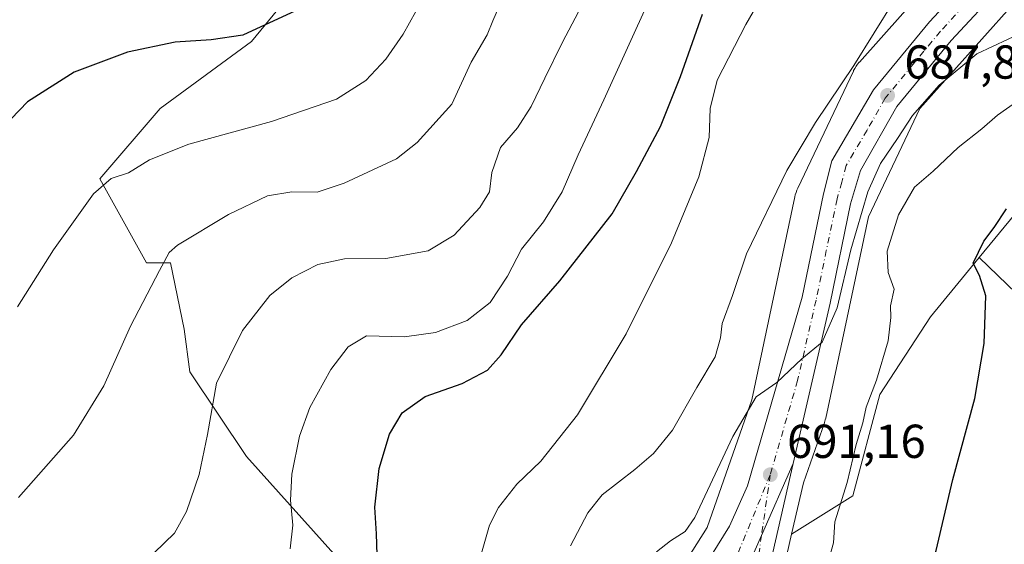
# Model space of a CAD drawing. Units: metres. Extents: x 546110 to 549560, y 4719333 to 4721670.
# Drawn here: x 548884 to 549091, y 4720301 to 4720412 of the extents above; entities that cross this region are included whole.
import ezdxf

# ---------------------------------------------------------------- set-up
doc = ezdxf.new("R2010")
doc.units = ezdxf.units.M
doc.header["$MEASUREMENT"] = 0
doc.linetypes.add('DGN Style 4', pattern=[2.6384748266838614, 1.318413404963828, -0.6592067024819142, 0.001648016756204785, -0.6592067024819142])
for name, color, linetype, lineweight in [('Arbolado forestal CxS', 92, 'Continuous', 0), ('Carretera de calzada única Cxs', 7, 'Continuous', 13), ('Carretera de calzada única eje', 7, 'DGN Style 4', 0), ('Cultivos herbáceos CxS', 92, 'Continuous', 0), ('Curva de nivel maestra', 30, 'Continuous', 30), ('Curva de nivel normal', 30, 'Continuous', 0), ('Matorral CxS', 135, 'Continuous', 0), ('Núcleo urbano CxS', 7, 'Continuous', 0), ('Punto de cota en terreno', 7, 'Continuous', 0), ('Rótulo de punto de cota en terreno', 7, 'Continuous', 0), ('Suelo desnudo CxS', 253, 'Continuous', 0)]:
    doc.layers.add(name, color=color, linetype=linetype, lineweight=lineweight)
doc.styles.add('Style-Arial', font='txt')

# ---------------------------------------------------------------- blocks, each defined once
blk = doc.blocks.new('5PATER')
at = {"layer": 'Suelo desnudo CxS', "linetype": 'Continuous', "lineweight": 0}
h = blk.add_hatch(color=51, dxfattribs=at)
edge = h.paths.add_edge_path()
edge.add_ellipse((0, 0), major_axis=(-0.1095731443231308, -0.1110710700762829), ratio=0.9994222409660322, start_angle=0, end_angle=360)

msp = doc.modelspace()

# ---------------------------------------------------------------- linework, layer by layer
at = {"layer": 'Arbolado forestal CxS', "color": 92, "linetype": 'Continuous', "lineweight": 0, "extrusion": (-0.09069867011366659, 0.08737191803341346, 0.9920382548968437), "elevation": 363319.3563397265, "flags": 128}
msp.add_lwpolyline([(-3780506.160059409, -2856410.491011994), (-3780506.160059409, -2856339.453051294)], dxfattribs=at)
at = {"layer": 'Arbolado forestal CxS', "color": 92, "linetype": 'Continuous', "lineweight": 0}
for points in [[(549160.6892999997, 4720517.2883, 682.1171999999933), (549151.0979000004, 4720501.831900001, 683.5385999999999), (549141.5648999996, 4720476.371900001, 684.2231999999931), (549141.4638999999, 4720476.115499999, 684.2307000000001), (549141.2478999998, 4720475.638699999, 684.2318999999989), (549141.0011, 4720475.177100001, 684.2152999999962), (549140.8311000001, 4720474.8961, 684.1955000000017), (549128.3907000005, 4720455.257300001, 684.9000999999989), (549128.2843000004, 4720455.093499999, 684.9400000000023), (549127.9792999999, 4720454.668099999, 685.0418999999965), (549127.6475000001, 4720454.263699999, 685.1368999999977), (549099.4967, 4720422.162900001, 686.3950000000041), (549099.4545, 4720422.115300001, 686.4064000000071), (549073.3755000001, 4720392.850299999, 688.8736999999965), (549062.5620999997, 4720370.0955, 690.2311999999947), (549053.5861000001, 4720327.7983, 691.8423999999941), (549053.4879000001, 4720327.388499999, 691.8286999999982), (549053.3359000003, 4720326.887499999, 691.7722999999969), (549053.3142999997, 4720326.8247, 691.7642999999953), (549048.8953, 4720314.153700001, 691.4863000000041), (549046.4101, 4720303.349500001, 692.0065999999933)], [(549177.5253, 4720483.5515, 689.254700000005), (549139.0614999998, 4720435.801700001, 689.0337000000001), (549129.6080999998, 4720402.3419, 696.3316999999952), (549123.2150999998, 4720394.531099999, 698.9768999999942), (549111.8476999998, 4720393.110300001, 698.2801999999938), (549085.8535000002, 4720361.5233, 699.2400999999954)], [(549139.0614999998, 4720435.801700001, 689.0337000000001), (549129.6080999998, 4720402.3419, 696.3316999999952), (549123.2150999998, 4720394.531099999, 698.9768999999942), (549111.8476999998, 4720393.110300001, 698.2801999999938), (549085.8535000002, 4720361.5233, 699.2400999999954), (549075.6180999996, 4720349.085700001, 697.328800000003), (549064.9617, 4720332.753500001, 695.4453999999969), (549059.2783000004, 4720311.4507, 694.5613000000012), (549046.4101, 4720303.349500001, 692.0065999999933), (549048.8953, 4720314.153700001, 691.4863000000041), (549053.3142999997, 4720326.8247, 691.7642999999953), (549053.3359000003, 4720326.887499999, 691.7722999999969), (549053.4879000001, 4720327.388499999, 691.8286999999982), (549053.5861000001, 4720327.7983, 691.8423999999941), (549062.5620999997, 4720370.0955, 690.2311999999947), (549073.3755000001, 4720392.850299999, 688.8736999999965), (549099.4545, 4720422.115300001, 686.4064000000071)], [(548998.0752999998, 4720180.8007, 697.1643999999942), (549015.5100999996, 4720207.965700001, 695.3362999999954), (549022.7732999995, 4720218.283299999, 695.3260000000009), (549022.9203000005, 4720218.513900001, 695.340400000001), (549027.4124999996, 4720226.3477, 695.3163999999961), (549027.5767000001, 4720226.6799, 695.2909000000072), (549033.8667000001, 4720241.6799, 694.6741000000038), (549033.9190999996, 4720241.814099999, 694.6716000000015), (549033.9676999999, 4720241.958900001, 694.6668000000063), (549040.7276999997, 4720263.958900001, 694.279999999999), (549040.8082999997, 4720264.284700001, 694.2810000000027), (549042.6013000002, 4720273.801899999, 693.7707999999984), (549042.6407000005, 4720274.1041, 693.7657000000036), (549043.6826999999, 4720287.3025, 693.2323999999935), (549045.4105000002, 4720299.003900001, 692.3447000000015), (549046.4101, 4720303.349500001, 692.0065999999933), (549059.2783000004, 4720311.4507, 694.5613000000012), (549064.9617, 4720332.753500001, 695.4453999999969), (549075.6180999996, 4720349.085700001, 697.328800000003), (549085.8535000002, 4720361.5233, 699.2400999999954), (549136.6070999998, 4720312.631300001, 708.186400000006)], [(549085.8535000002, 4720361.5233, 699.2400999999954), (549075.6180999996, 4720349.085700001, 697.328800000003), (549064.9617, 4720332.753500001, 695.4453999999969), (549059.2783000004, 4720311.4507, 694.5613000000012), (549046.4101, 4720303.349500001, 692.0065999999933)], [(549085.8535000002, 4720361.5233, 699.2400999999954), (549075.6180999996, 4720349.085700001, 697.328800000003), (549064.9617, 4720332.753500001, 695.4453999999969), (549059.2783000004, 4720311.4507, 694.5613000000012), (549046.4101, 4720303.349500001, 692.0065999999933)], [(549046.4101, 4720303.349500001, 692.0065999999933), (549045.4105000002, 4720299.003900001, 692.3447000000015), (549043.6826999999, 4720287.3025, 693.2323999999935), (549042.6407000005, 4720274.1041, 693.7657000000036), (549042.6013000002, 4720273.801899999, 693.7707999999984), (549040.8082999997, 4720264.284700001, 694.2810000000027), (549040.7276999997, 4720263.958900001, 694.279999999999), (549033.9676999999, 4720241.958900001, 694.6668000000063), (549033.9190999996, 4720241.814099999, 694.6716000000015), (549033.8667000001, 4720241.6799, 694.6741000000038), (549027.5767000001, 4720226.6799, 695.2909000000072), (549027.4124999996, 4720226.3477, 695.3163999999961), (549022.9203000005, 4720218.513900001, 695.340400000001), (549022.7732999995, 4720218.283299999, 695.3260000000009), (549015.5100999996, 4720207.965700001, 695.3362999999954), (548998.0752999998, 4720180.8007, 697.1643999999942), (548994.7928999999, 4720174.160300001, 697.7007000000012), (548992.6179000001, 4720166.422499999, 697.9910999999993)]]:
    msp.add_polyline3d(points, dxfattribs=at)
at = {"layer": 'Carretera de calzada única Cxs', "color": 7, "linetype": 'Continuous', "lineweight": 13, "extrusion": (0.9147396112852441, -0.4036736472795628, 0.01729248500753564), "elevation": -1403221.292092896, "flags": 128}
msp.add_lwpolyline([(4540176.624137837, 24960.85385734506), (4540160.142970379, 24960.60051946441), (4540138.956702389, 24961.0039797923)], dxfattribs=at)
msp.add_lwpolyline([(4540176.624137837, 24960.85385734506), (4540160.142970379, 24960.60051946441), (4540138.956702389, 24961.0039797923)], dxfattribs=at)
at = {"layer": 'Carretera de calzada única Cxs', "color": 7, "linetype": 'Continuous', "lineweight": 13}
for points in [[(548927.8601000002, 4720190.6801, 685.4410000000062), (548938.7401000002, 4720201.640100001, 685.7183999999979), (548945.4600999998, 4720207.4801, 686.0072999999975), (548954.5000999998, 4720212.920100001, 686.5092000000004), (548965.3800999997, 4720220.280099999, 687.1327000000019), (548973.3400999998, 4720224.520099999, 687.6003000000055), (548985.4600999998, 4720231.4801, 690.9394999999931), (548992.3800999997, 4720236.040100001, 688.8231999999989), (549000.1001000004, 4720243.4001, 688.859700000001), (549006.2100999998, 4720251.1501, 689.1756000000023), (549012.0401, 4720261.780099999, 690.0437999999995), (549015.7301000003, 4720271.5101, 691.084600000002), (549019.2100999998, 4720282.4801, 692.235400000005), (549024.1801000005, 4720290.280099999, 691.7502999999997), (549033.3400999998, 4720305.0701, 693.8291999999929), (549037.1201, 4720313.5601, 695.7013000000006), (549048.6300999997, 4720353.2401, 692.5053000000044), (549053.1101000002, 4720374.9301, 689.4787999999971), (549054.8800999997, 4720381.880100001, 688.6095999999961), (549063.6501000002, 4720396.790100001, 687.8861000000034), (549075.4501, 4720411.120100001, 687.4977000000072), (549086.0800999999, 4720422.590100001, 686.8203000000067)], [(548927.8601000002, 4720190.6801, 685.4410000000062), (548938.7401000002, 4720201.640100001, 685.7183999999979), (548945.4600999998, 4720207.4801, 686.0072999999975), (548954.5000999998, 4720212.920100001, 686.5092000000004), (548965.3800999997, 4720220.280099999, 687.1327000000019), (548973.3400999998, 4720224.520099999, 687.6003000000055), (548985.4600999998, 4720231.4801, 690.9394999999931), (548992.3800999997, 4720236.040100001, 688.8231999999989), (549000.1001000004, 4720243.4001, 688.859700000001), (549006.2100999998, 4720251.1501, 689.1756000000023), (549012.0401, 4720261.780099999, 690.0437999999995), (549015.7301000003, 4720271.5101, 691.084600000002), (549019.2100999998, 4720282.4801, 692.235400000005), (549024.1801000005, 4720290.280099999, 691.7502999999997), (549033.3400999998, 4720305.0701, 693.8291999999929), (549037.1201, 4720313.5601, 695.7013000000006), (549048.6300999997, 4720353.2401, 692.5053000000044), (549053.1101000002, 4720374.9301, 689.4787999999971), (549054.8800999997, 4720381.880100001, 688.6095999999961), (549063.6501000002, 4720396.790100001, 687.8861000000034), (549075.4501, 4720411.120100001, 687.4977000000072), (549086.0800999999, 4720422.590100001, 686.8203000000067)], [(549090.5800999999, 4720418.600099999, 688.511400000003), (549079.9801000003, 4720407.1601, 689.2955999999976), (549068.5800999999, 4720393.3201, 688.9333000000044), (549060.9101, 4720379.860099999, 690.651199999993), (549058.8201000001, 4720372.840100001, 692.995299999995), (549054.5000999998, 4720351.960100001, 693.8666999999987), (549046.7500999998, 4720318.210100001, 691.9383999999991), (549040.1001000004, 4720303.130100001, 691.6851000000024), (549031.5401, 4720283.7501, 692.088499999998), (549030.2001, 4720282.2401, 691.9928000000073), (549027.6201, 4720277.780099999, 691.6751999999979), (549023.3400999998, 4720266.4901, 691.3919000000024), (549018.4700999996, 4720257.870100001, 690.8993000000046), (549012.0401, 4720247.340100001, 689.9376000000047), (549004.5800999999, 4720238.6501, 689.5322000000015), (548996.0701000001, 4720231.780099999, 688.9441999999982), (548987.9600999998, 4720226.380100001, 688.9091000000044), (548967.9401000004, 4720215.2501, 687.883600000001), (548956.6001000004, 4720208.2301, 687.249800000005), (548948.5500999996, 4720202.540100001, 686.7535000000062), (548942.2500999998, 4720197.390100001, 688.1521000000066), (548925.5701000001, 4720179.790100001, 692.7516000000032), (548901.6300999997, 4720149.420100001, 685.3102000000072), (548883.6700999998, 4720126.040100001, 681.9109999999928)], [(549090.5800999999, 4720418.600099999, 688.511400000003), (549079.9801000003, 4720407.1601, 689.2955999999976), (549068.5800999999, 4720393.3201, 688.9333000000044), (549060.9101, 4720379.860099999, 690.651199999993), (549058.8201000001, 4720372.840100001, 692.995299999995), (549054.5000999998, 4720351.960100001, 693.8666999999987), (549046.7500999998, 4720318.210100001, 691.9383999999991)], [(549046.7500999998, 4720318.210100001, 691.9383999999991), (549042.4600999998, 4720299.5601, 691.9949999999953), (549040.7001, 4720287.640100001, 693.0124000000069), (549039.6501000002, 4720274.340100001, 693.8640000000014), (549037.8601000002, 4720264.840100001, 693.6189000000013), (549031.1001000004, 4720242.840100001, 694.8359999999957), (549024.8101000004, 4720227.840100001, 695.2547999999952), (549020.3201000001, 4720220.0101, 695.3420000000042), (549013.0201000003, 4720209.640100001, 695.5022999999928), (548995.4600999998, 4720182.280099999, 697.3637000000017), (548991.9801000003, 4720175.2401, 697.6591999999946), (548987.4600999998, 4720159.1601, 702.2520999999979), (548983.9801000003, 4720133.0001, 710.1554999999935), (548978.4200999998, 4720113.3201, 710.1131000000024), (548974.5401, 4720102.7601, 710.0840999999928), (548969.3800999997, 4720097.4001, 708.4032000000007), (548960.4600999998, 4720090.120100001, 704.0421000000061), (548949.1001000004, 4720081.2401, 703.7090999999928), (548941.5000999998, 4720074.040100001, 705.4392999999982), (548936.9401000004, 4720068.440099999, 706.5703999999969), (548925.0601000004, 4720048.7601, 711.7945999999939), (548915.5401, 4720034.040100001, 713.9628999999986), (548906.1801000005, 4720023.800100001, 715.2160000000005), (548879.7100999998, 4719997.460100001, 709.2167999999947)], [(548993.2401000002, 4720189.5701, 696.5516999999963), (549002.5301000001, 4720203.3201, 696.1704999999929), (549010.9700999996, 4720215.110099999, 695.0397999999988), (549021.2901, 4720233.710100001, 693.9961999999941), (549027.5601000004, 4720249.800100001, 693.5773000000045), (549032.7701000003, 4720269.520099999, 692.9630000000034), (549034.2301000003, 4720282.1601, 692.3485999999976), (549031.5401, 4720283.7501, 692.088499999998), (549040.1001000004, 4720303.130100001, 691.6851000000024), (549046.7500999998, 4720318.210100001, 691.9383999999991), (549042.4600999998, 4720299.5601, 691.9949999999953), (549040.7001, 4720287.640100001, 693.0124000000069), (549039.6501000002, 4720274.340100001, 693.8640000000014), (549037.8601000002, 4720264.840100001, 693.6189000000013), (549031.1001000004, 4720242.840100001, 694.8359999999957), (549024.8101000004, 4720227.840100001, 695.2547999999952), (549020.3201000001, 4720220.0101, 695.3420000000042), (549013.0201000003, 4720209.640100001, 695.5022999999928), (548995.4600999998, 4720182.280099999, 697.3637000000017)]]:
    msp.add_polyline3d(points, dxfattribs=at)
at = {"layer": 'Carretera de calzada única eje', "color": 7, "linetype": 'DGN Style 4', "lineweight": 0}
for points in [[(549088.3300999999, 4720420.590100001, 686.8714000000036), (549077.7200999996, 4720409.140100001, 687.3012000000017), (549072.0100999996, 4720402.220100001, 687.4152999999933), (549066.1101000002, 4720395.050100001, 688.0748000000021), (549062.2801000001, 4720388.3201, 688.9697000000015), (549057.8901000004, 4720380.870100001, 688.7042999999976), (549057.0100999996, 4720377.390100001, 688.7556999999942), (549055.9700999996, 4720373.880100001, 690.0387999999948), (549053.7200999996, 4720363.040100001, 691.317200000005), (549051.5601000004, 4720352.600099999, 690.3993000000046), (549047.6901000004, 4720335.720100001, 695.2511999999988), (549041.9301000005, 4720315.880100001, 692.0446999999986)], [(549041.9301000005, 4720315.880100001, 692.0446999999986), (549040.1001000004, 4720303.130100001, 691.6851000000024), (549037.4700999996, 4720284.9001, 692.4138999999996), (549036.9401000004, 4720278.2501, 692.7189000000071), (549036.5701000001, 4720275.090100001, 692.8414000000049), (549036.2100999998, 4720271.9301, 692.9710999999952), (549035.3101000004, 4720267.1801, 693.1581000000006), (549034.0100999996, 4720262.2501, 693.3285999999935), (549030.6300999997, 4720251.2501, 693.7133999999933), (549029.3300999999, 4720246.3201, 694.0222999999969), (549026.2001, 4720238.270099999, 694.1426000000065), (549023.0500999996, 4720230.770099999, 694.4746000000014), (549020.4700999996, 4720226.120100001, 694.6438999999956), (549018.2200999996, 4720222.210100001, 694.7967000000062), (549015.6401000004, 4720217.5601, 695.0126000000018), (549011.9901000002, 4720212.370100001, 695.199299999993), (549007.7701000003, 4720206.4801, 695.6153000000049), (548998.9901000002, 4720192.800100001, 696.4853000000003)], [(549041.9301000005, 4720315.880100001, 692.0446999999986), (549033.3201000001, 4720294.920100001, 692.046100000007)]]:
    msp.add_polyline3d(points, dxfattribs=at)
at = {"layer": 'Cultivos herbáceos CxS', "color": 92, "linetype": 'Continuous', "lineweight": 0, "extrusion": (-0.09069867011366659, 0.08737191803341346, 0.9920382548968437), "elevation": 363319.3563397265, "flags": 128}
msp.add_lwpolyline([(-3780506.160059409, -2856410.491011994), (-3780506.160059409, -2856339.453051294)], dxfattribs=at)
at = {"layer": 'Cultivos herbáceos CxS', "color": 92, "linetype": 'Continuous', "lineweight": 0}
for points in [[(549084.3885000004, 4720619.3871, 648.1441000000051), (549064.7550999997, 4720591.405099999, 648.7430000000022), (549041.3113000002, 4720580.043500001, 645.9618999999948), (549024.1722999997, 4720566.9527, 646.0503000000026), (548999.8044999996, 4720546.3215, 645.648000000001), (548990.3655000003, 4720528.5001, 645.7260999999999), (548979.2341, 4720502.3245, 645.778999999995), (548968.1255000001, 4720467.990700001, 646.5095000000001), (548956.0072999997, 4720435.171499999, 648.0675999999949), (548932.8296999997, 4720406.9597, 649.7853999999934), (548913.6414999999, 4720392.8739, 652.3326999999991), (548900.9707000004, 4720378.1171, 653.975099999996), (548910.8051000005, 4720360.449899999, 659.0629000000044), (548915.8049, 4720360.4497, 659.9557000000059), (548918.7311000006, 4720346.4691, 662.0396999999939), (548919.9209000003, 4720337.544299999, 663.1588000000047), (548931.8207, 4720319.6941, 666.9233999999997), (548952.6454999996, 4720296.488700001, 672.7704999999987), (548912.1848999998, 4720236.395099999, 674.2424000000028), (548931.8198999995, 4720213.189900001, 680.9483000000037), (548934.7947000006, 4720203.074899999, 683.3095999999932), (548935.0629000004, 4720202.1941, 683.5829999999987)], [(549177.5253, 4720483.5515, 689.254700000005), (549139.0614999998, 4720435.801700001, 689.0337000000001), (549129.6080999998, 4720402.3419, 696.3316999999952), (549123.2150999998, 4720394.531099999, 698.9768999999942), (549111.8476999998, 4720393.110300001, 698.2801999999938), (549085.8535000002, 4720361.5233, 699.2400999999954)], [(548956.0072999997, 4720435.171499999, 648.0675999999949), (548932.8296999997, 4720406.9597, 649.7853999999934), (548913.6414999999, 4720392.8739, 652.3326999999991), (548900.9707000004, 4720378.1171, 653.975099999996), (548910.8051000005, 4720360.449899999, 659.0629000000044), (548915.8049, 4720360.4497, 659.9557000000059), (548918.7311000006, 4720346.4691, 662.0396999999939), (548919.9209000003, 4720337.544299999, 663.1588000000047), (548931.8207, 4720319.6941, 666.9233999999997), (548952.6454999996, 4720296.488700001, 672.7704999999987), (548912.1848999998, 4720236.395099999, 674.2424000000028), (548931.8198999995, 4720213.189900001, 680.9483000000037), (548934.7947000006, 4720203.074899999, 683.3095999999932), (548935.0629000004, 4720202.1941, 683.5829999999987), (548933.5012999997, 4720200.621099999, 683.3497999999963), (548921.6152999997, 4720190.379100001, 682.4474000000046), (548921.5629000004, 4720190.333500001, 682.4440000000031), (548921.1807000004, 4720189.9757, 682.4210000000021), (548920.8229, 4720189.593499999, 682.4027999999962), (548920.4907000001, 4720189.188899999, 682.389599999995), (548920.4489000002, 4720189.134099999, 682.3882000000012), (548890.5516999997, 4720149.469699999, 679.4793000000063), (548824.1224999996, 4720075.910300001, 677.5311999999976)]]:
    msp.add_polyline3d(points, dxfattribs=at)
msp.add_polyline3d([(549239.4808999998, 4720424.887900001, 698.5323000000062), (549216.7339000005, 4720410.4659, 698.6428000000016), (549200.3810999999, 4720389.015699999, 700.7409000000043), (549178.0491000004, 4720365.6205, 703.7946999999986), (549154.1217, 4720343.8201, 706.1079000000027), (549141.3602999998, 4720324.147500001, 707.688599999994), (549136.6070999998, 4720312.631300001, 708.186400000006), (549085.8535000002, 4720361.5233, 699.2400999999954), (549111.8476999998, 4720393.110300001, 698.2801999999938), (549123.2150999998, 4720394.531099999, 698.9768999999942), (549129.6080999998, 4720402.3419, 696.3316999999952), (549139.0614999998, 4720435.801700001, 689.0337000000001), (549177.5253, 4720483.5515, 689.254700000005), (549192.2753, 4720472.4191, 691.0782999999938), (549210.4955000002, 4720453.218499999, 693.5589999999938), (549228.3256999999, 4720438.088099999, 696.2195999999967)], close=True, dxfattribs=at)
at = {"layer": 'Curva de nivel maestra', "color": 30, "linetype": 'Continuous', "lineweight": 30, "flags": 128}
for points, elevation in [([(548943.0300000003, 4720413.840100001), (548931.0300000003, 4720408.300100001), (548924.3899999997, 4720407.3201), (548916.79, 4720406.850099999), (548906.7800000003, 4720404.7301), (548895.5899999999, 4720400.540100001), (548885.75, 4720394.300100001), (548877.0300000003, 4720385.2501)], 650), ([(548959.2599999999, 4720299.020099999), (548959.1699999999, 4720303.4801), (548958.7599999999, 4720309.0601), (548959.6799999997, 4720317.170100001), (548961.8499999996, 4720324.4001), (548964.5199999996, 4720328.920100001), (548969.3499999996, 4720332.3301), (548977.1399999997, 4720335.0801), (548982.5, 4720337.880100001), (548985.3700000001, 4720341.100099999), (548989.6299999999, 4720347.420100001), (548997.6699999999, 4720356.640100001), (549008.7199999997, 4720370.710100001), (549013.8399999999, 4720379.620100001), (549018.8399999999, 4720389.100099999), (549023.0300000003, 4720399.640100001), (549027.7000000002, 4720412.700099999)], 675), ([(549023.7999999998, 4720192.7601), (549033.3600000005, 4720204.5701), (549043.7000000002, 4720216.600099999), (549055.4000000004, 4720232.780099999), (549057.5999999996, 4720236.630100001), (549059.5499999998, 4720243.1501), (549060.79, 4720255.450099999), (549062.2599999999, 4720262.9901), (549065.2800000003, 4720269.3201), (549069.5300000003, 4720276.520099999), (549072.6900000004, 4720284.450099999), (549076.79, 4720299.970100001), (549080.29, 4720314.880100001), (549084.9400000004, 4720331.9001), (549086.8799999999, 4720343.450099999), (549087.2300000004, 4720353.5101), (549085.9299999997, 4720357.790100001), (549084.5899999999, 4720360.3301), (549086.8099999996, 4720365.0101), (549089.0199999996, 4720367.890100001), (549091.6200000001, 4720371.800100001)], 700)]:
    msp.add_lwpolyline(points, dxfattribs=dict(at, elevation=elevation))
at = {"layer": 'Curva de nivel normal', "color": 30, "linetype": 'Continuous', "lineweight": 0, "flags": 128}
for points, elevation in [([(549013.04, 4720434.950099999), (548998.2400000002, 4720406.8201), (548994.5199999996, 4720399.2401), (548991.6900000004, 4720393.300100001), (548988.7699999996, 4720388.840100001), (548985.1900000004, 4720384.6601), (548983.4100000003, 4720379.420100001), (548982.8799999999, 4720375.360099999), (548980.8600000005, 4720372.0601), (548975.4900000002, 4720366.2301), (548970.04, 4720362.960100001), (548961.1299999999, 4720361.350099999), (548952.4199999999, 4720361.290100001), (548946.7999999998, 4720360.110099999), (548941.3600000005, 4720357.270099999), (548936.7000000002, 4720353.540100001), (548930.9500000002, 4720346.210100001), (548925.4900000002, 4720335.120100001), (548923.6100000005, 4720324.3301), (548921.8799999999, 4720315.9001), (548919.2100000001, 4720308.1501), (548916.7000000002, 4720303.5601), (548910.25, 4720297.3201)], 665), ([(549049.2999999998, 4720432.140100001), (549036.7800000003, 4720410.5601), (549030.7999999998, 4720398.850099999), (549029.2800000003, 4720392.850099999), (549029.0700000003, 4720386.7501), (549026.9199999999, 4720378.4801), (549021.1500000004, 4720364.6601), (549011.6500000004, 4720345.4801), (549001.4199999999, 4720328.450099999), (548993.6900000004, 4720318.7401), (548988.6200000001, 4720313.870100001), (548984.7800000003, 4720309.0001), (548982.9199999999, 4720305.270099999), (548977.2100000001, 4720285.4101), (548977.3700000001, 4720283.3101), (548976.79, 4720279.0701), (548974.0899999999, 4720268.6601), (548970.5599999996, 4720261.2301), (548961.0700000003, 4720249.620100001), (548949.9100000003, 4720240.2301), (548937.0099999999, 4720227.9001), (548921.4199999999, 4720210.620100001), (548908.2800000003, 4720194.2301)], 680), ([(548985.2100000001, 4720415.0101), (548983.6299999999, 4720411.340100001), (548982.4199999999, 4720408.340100001), (548979.0499999998, 4720402.640100001), (548974.9500000002, 4720393.770099999), (548967.7199999997, 4720385.7501), (548963.3600000005, 4720382.280099999), (548952.3600000005, 4720377.1601), (548946.7000000002, 4720375.270099999), (548941.3300000001, 4720375.390100001), (548936.2400000002, 4720374.5001), (548928, 4720370.600099999), (548917.3099999996, 4720364.1601), (548915.5599999996, 4720362.600099999), (548913.4900000002, 4720358.8301), (548907.4500000002, 4720347.090100001), (548901.8300000001, 4720334.5701), (548895.4400000004, 4720324.200099999), (548883.8499999996, 4720311.0601)], 660.0000000000001), ([(549016.5700000003, 4720415.880100001), (549006.9400000004, 4720394.720100001), (549001.54, 4720383.140100001), (548998.1500000004, 4720375.340100001), (548994.2300000004, 4720369.050100001), (548989.6200000001, 4720363.3201), (548986.7100000001, 4720357.640100001), (548983.04, 4720352.110099999), (548978.2100000001, 4720348.300100001), (548971.5199999996, 4720345.7501), (548965.0300000003, 4720344.890100001), (548957.0499999998, 4720345.090100001), (548953.1900000004, 4720342.790100001), (548949.5700000003, 4720338.020099999), (548945.1500000004, 4720330.0001), (548942.9199999999, 4720324.0001), (548941.3300000001, 4720315.970100001), (548941.04, 4720310.550100001), (548941.54, 4720305.300100001), (548940.9900000002, 4720300.3301)], 670), ([(548999.9100000003, 4720300.9301), (549003.5499999998, 4720307.890100001), (549006.6200000001, 4720311.6501), (549013.4900000002, 4720317.0001), (549017.3899999997, 4720320.3301), (549021.3499999996, 4720325.220100001), (549026.4900000002, 4720334.200099999), (549030.3600000005, 4720340.670100001), (549031.4900000002, 4720344.670100001), (549031.8300000001, 4720347.670100001), (549034.0300000003, 4720353.5801), (549036.9199999999, 4720362.3101), (549045.4299999997, 4720379.850099999), (549051.4199999999, 4720389.940099999), (549059.54, 4720401.9001), (549068.0899999999, 4720415.6601)], 685), ([(548967.4199999999, 4720413.300100001), (548964.7199999997, 4720408.5001), (548961.1399999997, 4720403.2301), (548956.9299999997, 4720398.7401), (548950.7000000002, 4720394.8101), (548937.0499999998, 4720390.130100001), (548919.6900000004, 4720385.390100001), (548911.4000000004, 4720382.0601), (548907.0300000003, 4720379.370100001), (548903.3600000005, 4720378.170100001), (548899.6600000003, 4720374.9101), (548891.2100000001, 4720363.1601), (548883.6600000003, 4720351.170100001)], 655), ([(549018.0199999996, 4720299.700099999), (549020.9500000002, 4720301.9901), (549024.0199999996, 4720303.960100001), (549026.0700000003, 4720306.9001), (549034.04, 4720323.950099999), (549038.9900000002, 4720332.2301), (549043.3300000001, 4720335.300100001), (549048.5899999999, 4720340.220100001), (549052.8399999999, 4720343.7601), (549055.9699999997, 4720350.9801), (549058.9100000003, 4720363.1601), (549062.4400000004, 4720375.340100001), (549065.0999999996, 4720381.3101), (549068.6900000004, 4720386.5601), (549071.8600000005, 4720391.420100001), (549077.4199999999, 4720397.7601), (549085.3799999999, 4720404.360099999), (549095.2800000003, 4720408.9801)], 690), ([(549095.3799999999, 4720395.5101), (549089.7199999997, 4720391.5101), (549086.4500000002, 4720388.620100001), (549081.4699999997, 4720384.6601), (549076.2100000001, 4720379.6801), (549072.2699999996, 4720376.340100001), (549068.8799999999, 4720370.5001), (549066.54, 4720362.880100001), (549066.7400000002, 4720358.420100001), (549067.9600000001, 4720354.9001), (549067.2199999997, 4720351.390100001), (549067.2699999996, 4720348.9101), (549066.7199999997, 4720344.0601), (549064.2800000003, 4720335.770099999), (549062.0999999996, 4720330.090100001), (549061.3799999999, 4720326.770099999), (549060.0199999996, 4720322.2301), (549058.0800000001, 4720314.2501), (549055.5199999996, 4720305.960100001), (549055.2300000004, 4720301.5801), (549054.2800000003, 4720298.0601)], 695.0000000000001)]:
    msp.add_lwpolyline(points, dxfattribs=dict(at, elevation=elevation))
at = {"layer": 'Matorral CxS', "color": 135, "linetype": 'Continuous', "lineweight": 0}
for points in [[(549084.3885000004, 4720619.3871, 648.1441000000051), (549064.7550999997, 4720591.405099999, 648.7430000000022), (549041.3113000002, 4720580.043500001, 645.9618999999948), (549024.1722999997, 4720566.9527, 646.0503000000026), (548999.8044999996, 4720546.3215, 645.648000000001), (548990.3655000003, 4720528.5001, 645.7260999999999), (548979.2341, 4720502.3245, 645.778999999995), (548968.1255000001, 4720467.990700001, 646.5095000000001), (548956.0072999997, 4720435.171499999, 648.0675999999949), (548932.8296999997, 4720406.9597, 649.7853999999934), (548913.6414999999, 4720392.8739, 652.3326999999991), (548900.9707000004, 4720378.1171, 653.975099999996), (548910.8051000005, 4720360.449899999, 659.0629000000044), (548915.8049, 4720360.4497, 659.9557000000059), (548918.7311000006, 4720346.4691, 662.0396999999939), (548919.9209000003, 4720337.544299999, 663.1588000000047), (548931.8207, 4720319.6941, 666.9233999999997), (548952.6454999996, 4720296.488700001, 672.7704999999987), (548912.1848999998, 4720236.395099999, 674.2424000000028), (548931.8198999995, 4720213.189900001, 680.9483000000037), (548934.7947000006, 4720203.074899999, 683.3095999999932), (548935.0629000004, 4720202.1941, 683.5829999999987)], [(548952.6454999996, 4720296.488700001, 672.7704999999987), (548931.8207, 4720319.6941, 666.9233999999997), (548919.9209000003, 4720337.544299999, 663.1588000000047), (548918.7311000006, 4720346.4691, 662.0396999999939), (548915.8049, 4720360.4497, 659.9557000000059), (548910.8051000005, 4720360.449899999, 659.0629000000044), (548900.9707000004, 4720378.1171, 653.975099999996), (548913.6414999999, 4720392.8739, 652.3326999999991), (548932.8296999997, 4720406.9597, 649.7853999999934), (548956.0072999997, 4720435.171499999, 648.0675999999949)], [(549087.4879000001, 4720432.736300001, 684.2584000000061), (549060.6684999998, 4720402.640500001, 684.9988000000012), (549060.6265000004, 4720402.592900001, 684.9952000000048), (549060.2943000002, 4720402.188300001, 684.965200000006), (549059.9895000001, 4720401.762900001, 684.9426999999996), (549059.7131000003, 4720401.318299999, 684.9290000000037), (549059.4660999998, 4720400.8565, 684.9242999999988), (549059.4155000001, 4720400.751900001, 684.9245999999986), (549047.7061000001, 4720376.1121, 685.931700000001), (549047.5409000004, 4720375.739900001, 685.9363000000012), (549047.3564999999, 4720375.2499, 685.9563999999956), (549047.2045, 4720374.7489, 685.9887000000017), (549047.1061000006, 4720374.3389, 686.0231000000058), (549038.0396999996, 4720331.615300001, 688.755799999999), (549028.6863000002, 4720304.794500001, 690.0274000000063), (549021.3224999999, 4720293.1151, 691.0945999999967)], [(549087.4879000001, 4720432.736300001, 684.2584000000061), (549060.6684999998, 4720402.640500001, 684.9988000000012), (549060.6265000004, 4720402.592900001, 684.9952000000048), (549060.2943000002, 4720402.188300001, 684.965200000006), (549059.9895000001, 4720401.762900001, 684.9426999999996), (549059.7131000003, 4720401.318299999, 684.9290000000037), (549059.4660999998, 4720400.8565, 684.9242999999988), (549059.4155000001, 4720400.751900001, 684.9245999999986), (549047.7061000001, 4720376.1121, 685.931700000001), (549047.5409000004, 4720375.739900001, 685.9363000000012), (549047.3564999999, 4720375.2499, 685.9563999999956), (549047.2045, 4720374.7489, 685.9887000000017), (549047.1061000006, 4720374.3389, 686.0231000000058), (549038.0396999996, 4720331.615300001, 688.755799999999), (549028.6863000002, 4720304.794500001, 690.0274000000063), (549021.3224999999, 4720293.1151, 691.0945999999967)]]:
    msp.add_polyline3d(points, dxfattribs=at)
at = {"layer": 'Núcleo urbano CxS', "color": 7, "linetype": 'Continuous', "lineweight": 0}
for points in [[(549160.6892999997, 4720517.2883, 682.1171999999933), (549151.0979000004, 4720501.831900001, 683.5385999999999), (549141.5648999996, 4720476.371900001, 684.2231999999931), (549141.4638999999, 4720476.115499999, 684.2307000000001), (549141.2478999998, 4720475.638699999, 684.2318999999989), (549141.0011, 4720475.177100001, 684.2152999999962), (549140.8311000001, 4720474.8961, 684.1955000000017), (549128.3907000005, 4720455.257300001, 684.9000999999989), (549128.2843000004, 4720455.093499999, 684.9400000000023), (549127.9792999999, 4720454.668099999, 685.0418999999965), (549127.6475000001, 4720454.263699999, 685.1368999999977), (549099.4967, 4720422.162900001, 686.3950000000041), (549099.4545, 4720422.115300001, 686.4064000000071), (549073.3755000001, 4720392.850299999, 688.8736999999965), (549062.5620999997, 4720370.0955, 690.2311999999947), (549053.5861000001, 4720327.7983, 691.8423999999941), (549053.4879000001, 4720327.388499999, 691.8286999999982), (549053.3359000003, 4720326.887499999, 691.7722999999969), (549053.3142999997, 4720326.8247, 691.7642999999953), (549048.8953, 4720314.153700001, 691.4863000000041), (549046.4101, 4720303.349500001, 692.0065999999933)], [(549021.3224999999, 4720293.1151, 691.0945999999967), (549028.6863000002, 4720304.794500001, 690.0274000000063), (549038.0396999996, 4720331.615300001, 688.755799999999), (549047.1061000006, 4720374.3389, 686.0231000000058), (549047.2045, 4720374.7489, 685.9887000000017), (549047.3564999999, 4720375.2499, 685.9563999999956), (549047.5409000004, 4720375.739900001, 685.9363000000012), (549047.7061000001, 4720376.1121, 685.931700000001), (549059.4155000001, 4720400.751900001, 684.9245999999986), (549059.4660999998, 4720400.8565, 684.9242999999988), (549059.7131000003, 4720401.318299999, 684.9290000000037), (549059.9895000001, 4720401.762900001, 684.9426999999996), (549060.2943000002, 4720402.188300001, 684.965200000006), (549060.6265000004, 4720402.592900001, 684.9952000000048), (549060.6684999998, 4720402.640500001, 684.9988000000012), (549087.4879000001, 4720432.736300001, 684.2584000000061)], [(549087.4879000001, 4720432.736300001, 684.2584000000061), (549060.6684999998, 4720402.640500001, 684.9988000000012), (549060.6265000004, 4720402.592900001, 684.9952000000048), (549060.2943000002, 4720402.188300001, 684.965200000006), (549059.9895000001, 4720401.762900001, 684.9426999999996), (549059.7131000003, 4720401.318299999, 684.9290000000037), (549059.4660999998, 4720400.8565, 684.9242999999988), (549059.4155000001, 4720400.751900001, 684.9245999999986), (549047.7061000001, 4720376.1121, 685.931700000001), (549047.5409000004, 4720375.739900001, 685.9363000000012), (549047.3564999999, 4720375.2499, 685.9563999999956), (549047.2045, 4720374.7489, 685.9887000000017), (549047.1061000006, 4720374.3389, 686.0231000000058), (549038.0396999996, 4720331.615300001, 688.755799999999), (549028.6863000002, 4720304.794500001, 690.0274000000063), (549021.3224999999, 4720293.1151, 691.0945999999967)], [(549099.4545, 4720422.115300001, 686.4064000000071), (549073.3755000001, 4720392.850299999, 688.8736999999965), (549062.5620999997, 4720370.0955, 690.2311999999947), (549053.5861000001, 4720327.7983, 691.8423999999941), (549053.4879000001, 4720327.388499999, 691.8286999999982), (549053.3359000003, 4720326.887499999, 691.7722999999969), (549053.3142999997, 4720326.8247, 691.7642999999953), (549048.8953, 4720314.153700001, 691.4863000000041), (549046.4101, 4720303.349500001, 692.0065999999933), (549045.4105000002, 4720299.003900001, 692.3447000000015), (549043.6826999999, 4720287.3025, 693.2323999999935), (549042.6407000005, 4720274.1041, 693.7657000000036), (549042.6013000002, 4720273.801899999, 693.7707999999984), (549040.8082999997, 4720264.284700001, 694.2810000000027), (549040.7276999997, 4720263.958900001, 694.279999999999), (549033.9676999999, 4720241.958900001, 694.6668000000063), (549033.9190999996, 4720241.814099999, 694.6716000000015), (549033.8667000001, 4720241.6799, 694.6741000000038), (549027.5767000001, 4720226.6799, 695.2909000000072), (549027.4124999996, 4720226.3477, 695.3163999999961), (549022.9203000005, 4720218.513900001, 695.340400000001), (549022.7732999995, 4720218.283299999, 695.3260000000009), (549015.5100999996, 4720207.965700001, 695.3362999999954), (548998.0752999998, 4720180.8007, 697.1643999999942)], [(549046.4101, 4720303.349500001, 692.0065999999933), (549045.4105000002, 4720299.003900001, 692.3447000000015), (549043.6826999999, 4720287.3025, 693.2323999999935), (549042.6407000005, 4720274.1041, 693.7657000000036), (549042.6013000002, 4720273.801899999, 693.7707999999984), (549040.8082999997, 4720264.284700001, 694.2810000000027), (549040.7276999997, 4720263.958900001, 694.279999999999), (549033.9676999999, 4720241.958900001, 694.6668000000063), (549033.9190999996, 4720241.814099999, 694.6716000000015), (549033.8667000001, 4720241.6799, 694.6741000000038), (549027.5767000001, 4720226.6799, 695.2909000000072), (549027.4124999996, 4720226.3477, 695.3163999999961), (549022.9203000005, 4720218.513900001, 695.340400000001), (549022.7732999995, 4720218.283299999, 695.3260000000009), (549015.5100999996, 4720207.965700001, 695.3362999999954), (548998.0752999998, 4720180.8007, 697.1643999999942), (548994.7928999999, 4720174.160300001, 697.7007000000012), (548992.6179000001, 4720166.422499999, 697.9910999999993)]]:
    msp.add_polyline3d(points, dxfattribs=at)

# ---------------------------------------------------------------- block references
at = {"layer": 'Punto de cota en terreno', "color": 7, "linetype": 'Continuous', "lineweight": 0, "xscale": 10, "yscale": 10, "zscale": 10}
for p in [(549066.5999999996, 4720395.630000001, 687.8600000000006), (549041.9400000004, 4720315.880000001, 691.1600000000036)]:
    msp.add_blockref('5PATER', p, dxfattribs=at)

# ---------------------------------------------------------------- texts
at = {"layer": 'Rótulo de punto de cota en terreno', "color": 7, "linetype": 'Continuous', "lineweight": 0, "style": 'Style-Arial'}
for s, p in [('687,86', (549070.1277999999, 4720399.1578)), ('691,16', (549045.4677999998, 4720319.4078))]:
    msp.add_text(s, height=7.000000000000002, dxfattribs=at).set_placement(p)

doc.saveas('drawing.dxf')
